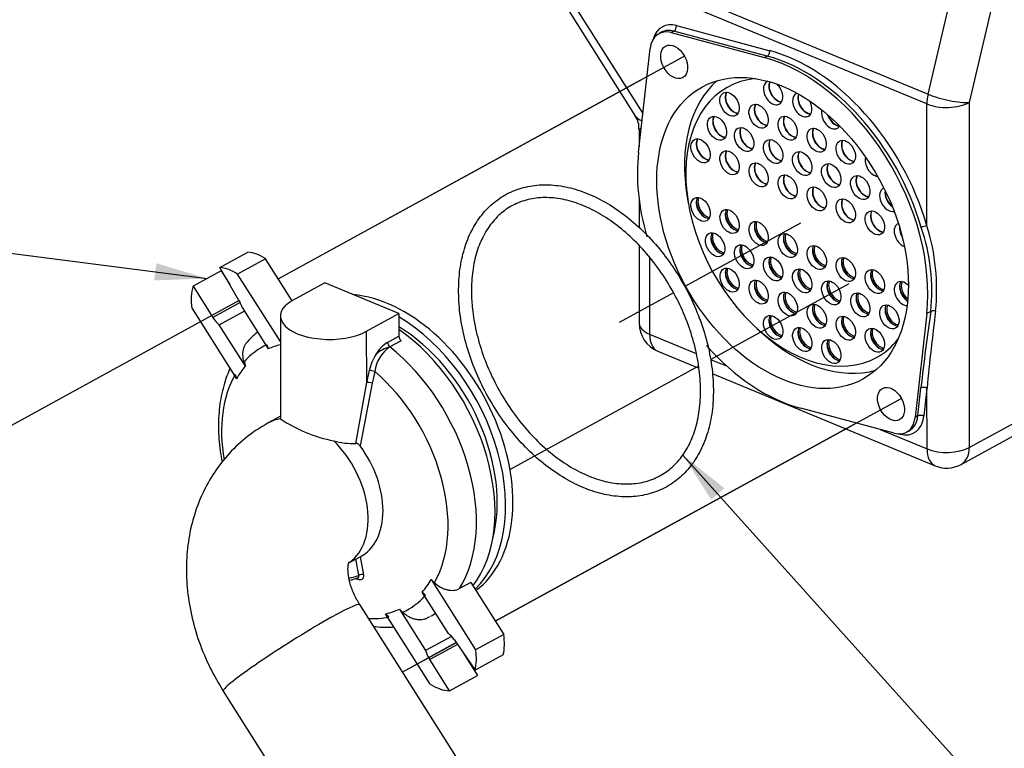
# Model space of a CAD drawing. Units: millimetres. Extents: x 0 to 410, y 0 to 287.
# Drawn here: x 92 to 131, y 47 to 76 of the extents above; entities that cross this region are included whole.
import ezdxf
from ezdxf.enums import TextEntityAlignment as Align
from ezdxf.lldxf.tags import DXFTag

# ---------------------------------------------------------------- set-up
doc = ezdxf.new("R2010")
doc.units = ezdxf.units.MM
for name, color, linetype in [('17411001', 7, 'Continuous'), ('18011004.1', 7, 'Continuous'), ('18011005.1', 7, 'Continuous'), ('18011008_JUNTA_T', 7, 'Continuous'), ('18011103_TAPA_RE', 7, 'Continuous'), ('DV2_Predeterminado', 7, 'Continuous'), ('Predeterminado', 7, 'Continuous')]:
    doc.layers.add(name, color=color, linetype=linetype)
doc.styles.add('SEACAD_Arial', font='arial.ttf')
tags = doc.linetypes.add('HIDDEN2', pattern=[4.7625, 3.175, -1.5875]).pattern_tags.tags
tags[6:7] = [DXFTag(74, 4), DXFTag(75, 0), DXFTag(340, '0'), DXFTag(46, 0.0), DXFTag(50, 0.0), DXFTag(44, 0.0), DXFTag(45, 0.0)]
tags[4:5] = [DXFTag(74, 4), DXFTag(75, 0), DXFTag(340, '0'), DXFTag(46, 0.0), DXFTag(50, 0.0), DXFTag(44, 0.0), DXFTag(45, 0.0)]
tags = doc.linetypes.add('PHANTOM2', pattern=[31.75, 15.875, -3.175, 3.175, -3.175, 3.175, -3.175]).pattern_tags.tags
tags[14:15] = [DXFTag(74, 4), DXFTag(75, 0), DXFTag(340, '0'), DXFTag(46, 0.0), DXFTag(50, 0.0), DXFTag(44, 0.0), DXFTag(45, 0.0)]
tags[12:13] = [DXFTag(74, 4), DXFTag(75, 0), DXFTag(340, '0'), DXFTag(46, 0.0), DXFTag(50, 0.0), DXFTag(44, 0.0), DXFTag(45, 0.0)]
tags[10:11] = [DXFTag(74, 4), DXFTag(75, 0), DXFTag(340, '0'), DXFTag(46, 0.0), DXFTag(50, 0.0), DXFTag(44, 0.0), DXFTag(45, 0.0)]
tags[8:9] = [DXFTag(74, 4), DXFTag(75, 0), DXFTag(340, '0'), DXFTag(46, 0.0), DXFTag(50, 0.0), DXFTag(44, 0.0), DXFTag(45, 0.0)]
tags[6:7] = [DXFTag(74, 4), DXFTag(75, 0), DXFTag(340, '0'), DXFTag(46, 0.0), DXFTag(50, 0.0), DXFTag(44, 0.0), DXFTag(45, 0.0)]
tags[4:5] = [DXFTag(74, 4), DXFTag(75, 0), DXFTag(340, '0'), DXFTag(46, 0.0), DXFTag(50, 0.0), DXFTag(44, 0.0), DXFTag(45, 0.0)]

# ---------------------------------------------------------------- blocks, each defined once
blk = doc.blocks.new('SEANNOT_GROUP4')
at = {"layer": 'Predeterminado', "linetype": 'Continuous'}
blk.add_hatch(color=7, dxfattribs=at).paths.add_polyline_path([(119.594, 57.614), (117.946, 58.93), (119.078, 57.151)])
at = {"layer": 'Predeterminado', "color": 7, "linetype": 'Continuous'}
blk.add_lwpolyline([(132.46, 42.758), (117.946, 58.93)], dxfattribs=at)
blk.add_circle((134.197, 40.823), 2.6, dxfattribs=at)
at = {"layer": 'Predeterminado', "color": 7, "linetype": 'Continuous', "style": 'SEACAD_Arial'}
blk.add_text('2', height=2.6, dxfattribs=at).set_placement((133.179, 42.123), align=Align.TOP_LEFT)
blk = doc.blocks.new('SEANNOT_GROUP5')
at = {"layer": 'Predeterminado', "linetype": 'Continuous'}
blk.add_hatch(color=7, dxfattribs=at).paths.add_polyline_path([(96.921, 65.871), (99.028, 65.949), (97.009, 66.558)])
at = {"layer": 'Predeterminado', "color": 7, "linetype": 'Continuous'}
blk.add_lwpolyline([(72.349, 69.383), (99.028, 65.949)], dxfattribs=at)
blk.add_circle((69.77, 69.715), 2.6, dxfattribs=at)
at = {"layer": 'Predeterminado', "color": 7, "linetype": 'Continuous', "style": 'SEACAD_Arial'}
blk.add_text('1', height=2.6, dxfattribs=at).set_placement((68.753, 71.015), align=Align.TOP_LEFT)
blk = doc.blocks.new('SE5')
at = {"layer": '17411001', "color": 7, "linetype": 'Continuous'}
for p, q in [((127.696, 73.271), (133.365, 97.295)), ((134.997, 96.967), (129.328, 72.944)), ((129.334, 59.227), (176.399, 85.035)), ((113.454, 79.163), (127.696, 73.271)), ((127.649, 72.887), (113.407, 78.779)), ((113.408, 77.155), (116.355, 72.505)), ((117.687, 76.001), (121.399, 75.006)), ((117.592, 75.785), (117.48, 75.723)), ((121.303, 74.79), (117.592, 75.785)), ((121.303, 74.79), (121.192, 74.729)), ((127.651, 68.04), (127.649, 72.887)), ((129.328, 72.944), (129.334, 59.227)), ((116.62, 66.796), (116.621, 63.736)), ((127.803, 64.641), (127.641, 64.552)), ((116.621, 63.736), (118.472, 62.97)), ((119.05, 62.731), (119.702, 62.461)), ((127.29, 60.482), (127.415, 61.598)), ((127.654, 61.588), (127.529, 60.472)), ((127.655, 59.171), (127.654, 61.588)), ((127.29, 60.482), (127.178, 60.421)), ((125.796, 59.94), (127.655, 59.171)), ((126.583, 59.76), (126.564, 59.766))]:
    blk.add_line(p, q, dxfattribs=at)
at = {"layer": '17411001', "color": 7, "linetype": 'HIDDEN2'}
for p, q in [((129.008, 58.555), (176.073, 84.363)), ((113.184, 76.946), (116.043, 72.435)), ((117.099, 75.741), (116.987, 75.68)), ((117.48, 75.723), (121.192, 74.729)), ((116.183, 70.964), (116.646, 75.096)), ((116.208, 71.865), (116.209, 71.194)), ((116.209, 69.069), (116.21, 67.976)), ((116.21, 67.245), (116.212, 64.163)), ((127.641, 64.552), (127.178, 60.421)), ((116.947, 63.064), (118.58, 62.388)), ((119.112, 62.168), (127.981, 58.499)), ((126.344, 59.793), (122.632, 60.787)), ((126.837, 59.837), (126.948, 59.898))]:
    blk.add_line(p, q, dxfattribs=at)
for centre, radius, start, end in [((115.471, 71.968), 0.728, 352.3979, 37.2685), ((117.402, 64.164), 1.19, 180.0257, 247.5237), ((128.436, 59.599), 1.19, 247.5237, 298.7376)]:
    blk.add_arc(centre, radius, start, end, dxfattribs=at)
at = {"layer": '17411001', "color": 7, "linetype": 'Continuous'}
for centre, radius, start, end in [((120.274, 65.465), 7.574, 353.7549, 19.3618), ((119.61, 65.515), 8.428, 354.0741, 17.4337)]:
    blk.add_arc(centre, radius, start, end, dxfattribs=at)
for centre, major_axis, ratio, start_param, end_param in [((117.823, 74.684), (0.695, -1.267), 0.663465, 2.57599, 3.723913), ((117.576, 75.94), (-0.044, -0.164), 0.631686, 0.543631, 2.114427), ((121.287, 74.945), (0.044, 0.164), 0.631686, 3.685223, 5.25602), ((122.024, 67.819), (3.678, -6.708), 0.663465, 1.243791, 2.57599), ((128.429, 73.315), (-0.455, -1.1), 0.576978, 4.986011, 5.335077), ((128.429, 73.315), (-1.158, 0.273), 0.220705, 0.937797, 2.508594), ((128.429, 73.315), (1.19, 0.001), 0.476351, 3.996601, 5.567398), ((117.398, 72.519), (1.399, -0.064), 0.394156, 3.410918, 3.853426), ((117.398, 72.519), (1.19, 0.655), 0.001254, -3.512191, -3.142282), ((127.539, 67.979), (0.163, 0.047), 0.24033, 0.752544, 2.32334), ((128.307, 62.087), (-1.077, -9.139), 0.090254, 4.439797, 4.776584), ((128.435, 62.016), (0.935, 9.189), 0.079515, 1.288703, 1.625491), ((127.93, 64.57), (0.168, -0.024), 0.514994, 1.262808, 2.499528), ((117.402, 64.164), (1.19, 0.001), 0.476351, 3.141593, 3.996601), ((117.402, 64.164), (0.455, 1.1), 0.576978, 2.193484, 3.141593), ((127.542, 61.527), (0.169, -0.019), 0.54434, 0.912292, 2.483088), ((126.447, 61.077), (-0.695, 1.267), 0.663465, 2.57599, 3.897681), ((127.417, 60.411), (0.169, -0.019), 0.54434, 0.912292, 2.483088), ((126.471, 59.699), (-0.044, -0.164), 0.631686, -4.168758, -4.131496), ((128.436, 59.599), (-1.19, -0.001), 0.476351, 0.855009, 2.425805), ((128.436, 59.599), (0.455, 1.1), 0.576978, 2.193484, 3.141593), ((128.436, 59.599), (-0.572, 1.043), 0.663465, 3.141593, 4.022234)]:
    blk.add_ellipse(centre, major_axis=major_axis, ratio=ratio, start_param=start_param, end_param=end_param, dxfattribs=at)
at = {"layer": '17411001', "color": 7, "linetype": 'HIDDEN2'}
for centre, major_axis, start_param, end_param in [((117.6, 74.562), (0.613, -1.118), 2.57599, 3.897681), ((117.712, 74.623), (0.613, -1.118), 2.57599, 3.141593), ((122.135, 67.881), (-3.76, 6.857), 4.385384, 5.717583), ((121.912, 67.758), (-3.678, 6.708), 3.897681, 5.717583), ((121.912, 67.758), (3.678, -6.708), 3.897681, 4.385903), ((121.912, 67.758), (3.678, -6.708), 5.041787, 5.717583), ((126.224, 60.955), (-0.613, 1.118), 2.57599, 3.897681), ((126.335, 61.016), (-0.613, 1.118), 3.141593, 3.897681)]:
    blk.add_ellipse(centre, major_axis=major_axis, ratio=0.663465, start_param=start_param, end_param=end_param, dxfattribs=at)
for centre, major_axis in [((117.6, 74.562), (-0.342, 0.624)), ((121.912, 67.758), (-3.188, 5.813)), ((126.224, 60.955), (-0.342, 0.624))]:
    blk.add_ellipse(centre, major_axis=major_axis, ratio=0.663465, dxfattribs=at)
at = {"layer": '18011004.1', "color": 7, "linetype": 'HIDDEN2'}
for centre, major_axis, start_param, end_param in [((121.759, 73.45), (-0.245, 0.447), 0.491646, 2.756216), ((120.027, 73.001), (-0.245, 0.447), 0.385377, 2.756216), ((122.914, 72.972), (-0.245, 0.447), 0.535188, 2.756216), ((121.182, 72.523), (-0.245, 0.447), 0.385377, 2.756216), ((124.068, 72.494), (-0.245, 0.447), 1.33284, 2.729678), ((119.528, 72.042), (-0.245, 0.447), 0.385377, 2.756216), ((122.337, 72.045), (-0.245, 0.447), 0.385377, 2.756216), ((120.605, 71.596), (-0.245, 0.447), 0.385377, 2.756216), ((123.492, 71.567), (-0.245, 0.447), 0.385377, 2.756216), ((118.874, 71.147), (-0.245, 0.447), 0.385377, 2.756216), ((121.76, 71.118), (-0.245, 0.447), 0.385377, 2.756216), ((124.646, 71.09), (-0.245, 0.447), 0.385377, 2.756216), ((120.028, 70.669), (-0.245, 0.447), 0.385377, 2.756216), ((122.915, 70.64), (-0.245, 0.447), 0.385377, 2.756216), ((121.183, 70.191), (-0.245, 0.447), 0.385377, 2.756216), ((124.069, 70.163), (-0.245, 0.447), 0.385377, 2.756216), ((122.338, 69.713), (-0.245, 0.447), 0.385377, 2.756216), ((125.224, 69.685), (-0.245, 0.447), 0.385377, 2.756216), ((123.493, 69.236), (-0.245, 0.447), 0.385377, 2.756216), ((126.379, 69.207), (-0.245, 0.447), 0.73555, 2.155068), ((118.931, 68.845), (-0.286, 0.522), 0.899201, 2.242391), ((118.931, 68.845), (-0.245, 0.447), 0.489161, 2.652431), ((124.647, 68.758), (-0.245, 0.447), 0.385377, 2.756216), ((120.085, 68.368), (-0.286, 0.522), 0.880044, 2.242391), ((120.085, 68.368), (-0.245, 0.447), 0.489161, 2.652431), ((125.802, 68.28), (-0.245, 0.447), 0.385377, 2.756216), ((121.24, 67.89), (-0.245, 0.447), 0.489161, 2.652431), ((119.508, 67.441), (-0.245, 0.447), 0.489161, 2.652431), ((121.24, 67.89), (-0.286, 0.522), 0.880044, 2.242391), ((126.957, 67.802), (-0.245, 0.447), 0.905241, 1.551837), ((119.508, 67.441), (-0.286, 0.522), 0.899201, 2.242391), ((122.395, 67.412), (-0.286, 0.522), 0.880044, 2.242391), ((122.395, 67.412), (-0.245, 0.447), 0.489161, 2.652431), ((120.663, 66.963), (-0.286, 0.522), 0.899201, 2.242391), ((120.663, 66.963), (-0.245, 0.447), 0.489161, 2.652431), ((123.549, 66.934), (-0.286, 0.522), 0.899201, 2.242391), ((123.549, 66.934), (-0.245, 0.447), 0.489161, 2.652431), ((121.818, 66.485), (-0.286, 0.522), 0.899201, 2.242391), ((121.818, 66.485), (-0.245, 0.447), 0.489161, 2.652431), ((124.704, 66.457), (-0.286, 0.522), 0.880044, 2.242391), ((124.704, 66.457), (-0.245, 0.447), 0.489161, 2.652431), ((120.086, 66.036), (-0.286, 0.522), 0.899201, 2.242391), ((120.086, 66.036), (-0.245, 0.447), 0.489161, 2.652431), ((122.973, 66.007), (-0.286, 0.522), 0.880044, 2.242391), ((122.973, 66.007), (-0.245, 0.447), 0.489161, 2.652431), ((125.859, 65.979), (-0.245, 0.447), 0.489161, 2.652431), ((121.241, 65.558), (-0.245, 0.447), 0.489161, 2.652431), ((124.127, 65.53), (-0.245, 0.447), 0.489161, 2.652431), ((125.859, 65.979), (-0.286, 0.522), 0.880044, 2.242391), ((127.014, 65.501), (-0.245, 0.447), 0.489161, 2.129354), ((121.241, 65.558), (-0.286, 0.522), 0.899201, 2.242391), ((122.396, 65.08), (-0.245, 0.447), 0.489161, 2.652431), ((124.127, 65.53), (-0.286, 0.522), 0.880044, 2.242391), ((127.014, 65.501), (-0.286, 0.522), 0.880044, 2.160792), ((122.396, 65.08), (-0.286, 0.522), 0.880044, 2.242391), ((125.282, 65.052), (-0.286, 0.522), 0.880044, 2.242391), ((125.282, 65.052), (-0.245, 0.447), 0.489161, 2.652431), ((123.55, 64.603), (-0.286, 0.522), 0.880044, 2.242391), ((123.55, 64.603), (-0.245, 0.447), 0.489161, 2.652431), ((126.437, 64.574), (-0.286, 0.522), 0.880044, 2.242391), ((126.437, 64.574), (-0.245, 0.447), 0.489161, 2.652431), ((121.819, 64.153), (-0.286, 0.522), 0.899201, 2.242391), ((121.819, 64.153), (-0.245, 0.447), 0.489161, 2.652431), ((124.705, 64.125), (-0.286, 0.522), 0.915721, 2.242391), ((124.705, 64.125), (-0.245, 0.447), 0.489161, 2.652431), ((122.974, 63.676), (-0.286, 0.522), 0.899201, 2.242391), ((122.974, 63.676), (-0.245, 0.447), 0.489161, 2.652431), ((125.86, 63.647), (-0.286, 0.522), 0.880044, 2.242391), ((125.86, 63.647), (-0.245, 0.447), 0.489161, 2.652431), ((124.128, 63.198), (-0.245, 0.447), 0.489161, 2.652431), ((124.128, 63.198), (-0.286, 0.522), 0.880044, 2.242391)]:
    blk.add_ellipse(centre, major_axis=major_axis, ratio=0.663465, start_param=start_param, end_param=end_param, dxfattribs=at)
at = {"layer": '18011005.1', "color": 7, "linetype": 'HIDDEN2'}
for p, q in [((118.122, 69.176), (118.163, 68.938)), ((120.891, 63.963), (121.07, 63.801))]:
    blk.add_line(p, q, dxfattribs=at)
for centre, major_axis, start_param, end_param in [((123.016, 68.364), (-3.188, 5.813), 0.143628, 1.090245), ((122.693, 68.186), (2.951, -5.381), 2.865308, 6.283185), ((121.536, 73.328), (0.245, -0.447), 3.033145, 6.283185), ((121.748, 73.444), (0.245, -0.447), 3.609439, 5.915965), ((121.536, 73.328), (0.245, -0.447), 0, 2.030182), ((120.016, 72.995), (0.245, -0.447), 3.506768, 5.91801), ((122.691, 72.85), (0.245, -0.447), 3.025811, 6.283185), ((122.903, 72.966), (0.245, -0.447), 3.648592, 5.915965), ((121.171, 72.517), (0.245, -0.447), 3.506768, 5.915965), ((122.691, 72.85), (0.245, -0.447), 0, 1.544089), ((123.845, 72.372), (0.245, -0.447), 3.746555, 6.283185), ((124.057, 72.488), (0.245, -0.447), 4.427514, 5.920624), ((119.517, 72.036), (0.245, -0.447), 3.506768, 5.904091), ((122.326, 72.039), (0.245, -0.447), 3.506768, 5.915965), ((120.594, 71.59), (0.245, -0.447), 3.506768, 5.91801), ((123.48, 71.561), (0.245, -0.447), 3.506768, 5.915965), ((123.845, 72.372), (0.245, -0.447), 0, 0.385377), ((118.863, 71.141), (0.245, -0.447), 3.506768, 5.91801), ((121.749, 71.112), (0.245, -0.447), 3.506768, 5.91801), ((124.635, 71.084), (0.245, -0.447), 3.506768, 5.915965), ((120.017, 70.663), (0.245, -0.447), 3.506768, 5.915965), ((122.904, 70.634), (0.245, -0.447), 3.506768, 5.91801), ((121.172, 70.185), (0.245, -0.447), 3.506768, 5.915965), ((124.058, 70.157), (0.245, -0.447), 3.523624, 5.91801), ((125.578, 70.49), (0.245, -0.447), 3.721348, 5.888244), ((122.327, 69.707), (0.245, -0.447), 3.506768, 5.915965), ((125.213, 69.679), (0.245, -0.447), 3.506768, 5.91801), ((123.481, 69.23), (0.245, -0.447), 3.506768, 5.915965), ((126.156, 69.085), (0.245, -0.447), 3.043955, 6.115369), ((126.368, 69.201), (0.245, -0.447), 3.824242, 5.348875), ((118.864, 68.809), (0.245, -0.447), 3.506768, 5.91801), ((124.636, 68.752), (0.245, -0.447), 3.506768, 5.915965), ((118.931, 68.845), (0.294, -0.537), 4.277276, 5.147502), ((120.018, 68.331), (0.245, -0.447), 3.506768, 5.91801), ((125.791, 68.274), (0.245, -0.447), 3.506768, 5.915965), ((120.085, 68.368), (0.294, -0.537), 4.277276, 5.147502), ((121.173, 67.853), (0.245, -0.447), 3.506768, 5.915965), ((126.734, 67.68), (0.245, -0.447), 3.057953, 5.644189), ((119.442, 67.404), (0.245, -0.447), 3.506768, 5.91801), ((121.24, 67.89), (0.294, -0.537), 4.277276, 5.147502), ((122.328, 67.376), (0.245, -0.447), 3.506768, 5.915965), ((126.946, 67.796), (0.245, -0.447), 3.954324, 4.784125), ((119.508, 67.441), (0.294, -0.537), 4.277276, 5.147502), ((122.395, 67.412), (0.294, -0.537), 4.277276, 5.147502), ((120.596, 66.926), (0.245, -0.447), 3.506768, 5.91801), ((120.663, 66.963), (0.294, -0.537), 4.277276, 5.147502), ((123.482, 66.898), (0.245, -0.447), 3.506768, 5.915965), ((123.549, 66.934), (0.294, -0.537), 4.277276, 5.147502), ((121.751, 66.449), (0.245, -0.447), 3.506768, 5.91801), ((124.637, 66.42), (0.245, -0.447), 3.506768, 5.915965), ((120.019, 65.999), (0.245, -0.447), 3.506768, 5.91801), ((121.818, 66.485), (0.294, -0.537), 4.277276, 5.147502), ((122.906, 65.971), (0.245, -0.447), 3.506768, 5.915965), ((124.704, 66.457), (0.294, -0.537), 4.277276, 5.147502), ((125.792, 65.942), (0.245, -0.447), 3.506768, 5.915965), ((120.086, 66.036), (0.294, -0.537), 4.277276, 5.147502), ((121.174, 65.521), (0.245, -0.447), 3.506768, 5.91801), ((122.973, 66.007), (0.294, -0.537), 4.277276, 5.147502), ((124.06, 65.493), (0.245, -0.447), 3.506768, 5.915965), ((125.859, 65.979), (0.294, -0.537), 4.277276, 5.147502), ((126.735, 65.348), (0.245, -0.447), 1.961281, 5.935842), ((126.947, 65.465), (0.245, -0.447), 3.506768, 5.430488), ((121.241, 65.558), (0.294, -0.537), 4.277276, 5.147502), ((122.329, 65.044), (0.245, -0.447), 3.506768, 5.91801), ((124.127, 65.53), (0.294, -0.537), 4.277276, 5.147502), ((127.014, 65.501), (0.294, -0.537), 4.277276, 5.147502), ((122.396, 65.08), (0.294, -0.537), 4.277276, 5.147502), ((125.215, 65.015), (0.245, -0.447), 3.506768, 5.915965), ((125.282, 65.052), (0.294, -0.537), 4.277276, 5.147502), ((123.484, 64.566), (0.245, -0.447), 3.506768, 5.91801), ((123.55, 64.603), (0.294, -0.537), 4.277276, 5.147502), ((126.37, 64.538), (0.245, -0.447), 3.506768, 5.91801), ((126.437, 64.574), (0.294, -0.537), 4.277276, 5.147502), ((121.752, 64.117), (0.245, -0.447), 3.506768, 5.91801), ((124.638, 64.088), (0.245, -0.447), 3.506768, 5.91801), ((121.819, 64.153), (0.294, -0.537), 4.277276, 5.147502), ((122.907, 63.639), (0.245, -0.447), 3.506768, 5.91801), ((124.705, 64.125), (0.294, -0.537), 4.277276, 5.147502), ((125.793, 63.611), (0.245, -0.447), 3.506768, 5.933454), ((123.016, 68.364), (-3.188, 5.813), 2.051348, 2.997965), ((122.974, 63.676), (0.294, -0.537), 4.277276, 5.147502), ((124.061, 63.161), (0.245, -0.447), 3.506768, 5.91801), ((125.86, 63.647), (0.294, -0.537), 4.277276, 5.147502), ((122.693, 68.186), (2.951, -5.381), 0, 0.276285), ((124.128, 63.198), (0.294, -0.537), 4.277276, 5.147502)]:
    blk.add_ellipse(centre, major_axis=major_axis, ratio=0.663465, start_param=start_param, end_param=end_param, dxfattribs=at)
for centre in [(119.804, 72.878), (120.959, 72.401), (119.305, 71.919), (122.114, 71.923), (120.382, 71.474), (123.268, 71.445), (118.651, 71.024), (121.537, 70.996), (124.423, 70.967), (119.805, 70.547), (122.692, 70.518), (120.96, 70.069), (123.846, 70.04), (122.115, 69.591), (125.001, 69.563), (123.27, 69.113), (118.652, 68.693), (124.424, 68.636), (119.806, 68.215), (125.579, 68.158), (120.961, 67.737), (119.23, 67.288), (122.116, 67.259), (120.384, 66.81), (123.271, 66.782), (121.539, 66.332), (124.425, 66.304), (119.807, 65.883), (122.694, 65.855), (125.58, 65.826), (120.962, 65.405), (123.848, 65.377), (122.117, 64.928), (125.003, 64.899), (123.272, 64.45), (126.158, 64.421), (121.54, 64.001), (124.426, 63.972), (122.695, 63.523), (125.581, 63.494), (123.85, 63.045)]:
    blk.add_ellipse(centre, major_axis=(0.245, -0.447), ratio=0.663465, dxfattribs=at)
at = {"layer": '18011008_JUNTA_T', "color": 7, "linetype": 'Continuous'}
for points, knots in [([(109.028, 65.4), (109.033, 65.222), (109.047, 64.785), (109.163, 63.964), (109.413, 63.009), (109.774, 62.058), (110.238, 61.142), (110.794, 60.281), (111.427, 59.495), (112.125, 58.803), (112.871, 58.222), (113.648, 57.766), (114.438, 57.447), (115.223, 57.274), (115.982, 57.253), (116.694, 57.383), (117.342, 57.661), (117.908, 58.077), (118.381, 58.618), (118.75, 59.272), (119.01, 60.026), (119.152, 60.863), (119.174, 61.763), (119.075, 62.705), (118.857, 63.665), (118.526, 64.62), (118.089, 65.548), (117.558, 66.427), (116.945, 67.236), (116.264, 67.956), (115.53, 68.569), (114.76, 69.062), (113.972, 69.421), (113.183, 69.635), (112.415, 69.699), (111.688, 69.611), (111.02, 69.374), (110.429, 68.996), (109.93, 68.489), (109.53, 67.864), (109.241, 67.14), (109.056, 66.301), (109.036, 65.74), (109.028, 65.4)], [0, 0, 0, 0, 0.013107, 0.037883, 0.062665, 0.08744, 0.112211, 0.136986, 0.161771, 0.186574, 0.211402, 0.236256, 0.261124, 0.285963, 0.310701, 0.335258, 0.359601, 0.383802, 0.407985, 0.432279, 0.456758, 0.4814, 0.506139, 0.53092, 0.555704, 0.580481, 0.605253, 0.630026, 0.654807, 0.679604, 0.704424, 0.729272, 0.75414, 0.778992, 0.803767, 0.828382, 0.852782, 0.87701, 0.901187, 0.925438, 0.949864, 0.974466, 1, 1, 1, 1]), ([(109.538, 65.405), (109.539, 65.567), (109.545, 65.968), (109.641, 66.654), (109.86, 67.36), (110.186, 67.974), (110.606, 68.472), (111.115, 68.847), (111.702, 69.088), (112.356, 69.187), (113.058, 69.138), (113.786, 68.944), (114.522, 68.61), (115.246, 68.144), (115.941, 67.559), (116.588, 66.867), (117.171, 66.088), (117.674, 65.241), (118.085, 64.348), (118.391, 63.433), (118.587, 62.519), (118.668, 61.632), (118.631, 60.793), (118.481, 60.025), (118.221, 59.348), (117.861, 58.776), (117.408, 58.321), (116.869, 57.993), (116.256, 57.802), (115.582, 57.756), (114.868, 57.858), (114.135, 58.103), (113.402, 58.486), (112.686, 58.997), (112.007, 59.622), (111.381, 60.348), (110.825, 61.154), (110.354, 62.02), (109.979, 62.925), (109.713, 63.837), (109.567, 64.69), (109.546, 65.165), (109.538, 65.405)], [0, 0, 0, 0, 0.013164, 0.0384, 0.063646, 0.08895, 0.11441, 0.140139, 0.166154, 0.192213, 0.218039, 0.243611, 0.269025, 0.294372, 0.319701, 0.345031, 0.370372, 0.395721, 0.421069, 0.446406, 0.471721, 0.497006, 0.522263, 0.547507, 0.572765, 0.598111, 0.623658, 0.649498, 0.675578, 0.701568, 0.727296, 0.752798, 0.77818, 0.803516, 0.828844, 0.854178, 0.879522, 0.904872, 0.930218, 0.955548, 0.980852, 1, 1, 1, 1])]:
    blk.add_open_spline(points, degree=3, knots=knots, dxfattribs=at)
at = {"layer": '18011103_TAPA_RE', "color": 7, "linetype": 'Continuous'}
for p, q in [((99.538, 66.388), (100.653, 66.999)), ((101.357, 66.734), (100.242, 66.122)), ((102.415, 65.065), (101.357, 66.734)), ((99.586, 66.255), (98.471, 65.643)), ((100.283, 65.105), (99.538, 66.388)), ((99.586, 66.255), (99.936, 65.703)), ((101.943, 63.439), (100.242, 66.122)), ((98.471, 65.643), (99.257, 64.402)), ((103.704, 65.772), (102.422, 65.069)), ((106.655, 64.551), (103.704, 65.772)), ((100.34, 64.996), (99.257, 64.402)), ((98.429, 64.759), (100.2, 61.964)), ((99.51, 64.108), (100.504, 64.653)), ((100.417, 64.789), (101.457, 63.148)), ((101.942, 64.458), (101.944, 60.392)), ((105.373, 63.848), (106.655, 64.551)), ((106.655, 64.551), (106.656, 63.654)), ((100.551, 62.466), (99.51, 64.108)), ((105.374, 61.816), (105.373, 63.848)), ((106.208, 63.408), (106.656, 63.654)), ((106.744, 63.476), (106.296, 63.23)), ((104.942, 59.39), (105.374, 61.816)), ((105.591, 61.782), (105.116, 59.292)), ((101.944, 60.473), (101.463, 60.21)), ((104.696, 54.654), (105.144, 54.899)), ((105.118, 54.885), (105.253, 54.172)), ((105.059, 54.142), (104.944, 54.798)), ((107.935, 53.983), (109.706, 51.188)), ((109.511, 53.867), (109.063, 53.622)), ((109.511, 53.867), (110.822, 51.8)), ((108.624, 51.839), (107.584, 53.48)), ((109.234, 46.456), (105.099, 52.981)), ((107.893, 49.825), (106.122, 52.62)), ((106.677, 52.799), (107.718, 51.157)), ((107.69, 52.41), (107.889, 52.516)), ((107.922, 52.526), (108.12, 52.634)), ((108.745, 51.721), (107.718, 51.157)), ((110.822, 51.8), (109.706, 51.188)), ((108.98, 51.398), (107.88, 50.795)), ((108.848, 51.59), (109.685, 50.376)), ((109.238, 51.025), (109.782, 50.166)), ((110.8, 50.988), (109.685, 50.376)), ((108.667, 49.554), (107.88, 50.795)), ((108.667, 49.554), (109.782, 50.166)), ((99.671, 49.541), (103.807, 43.016))]:
    blk.add_line(p, q, dxfattribs=at)
for centre, radius, start, end in [((103.054, 61.262), 3.253, 128.3833, 139.802), ((107.105, 62.058), 1.424, 124.6238, 172.2732), ((106.904, 62.257), 1.345, 121.1655, 149.951), ((106.616, 61.966), 1.304, 104.2246, 132.2675), ((107.554, 61.815), 2.131, 148.4207, 167.1857), ((105.169, 65.158), 5.77, 236.0565, 258.9908), ((104.817, 62.063), 2.676, 253.7198, 272.6798)]:
    blk.add_arc(centre, radius, start, end, dxfattribs=at)
for centre, major_axis, ratio, start_param, end_param in [((101.053, 65.102), (-0.981, 1.789), 0.663465, 5.393318, 5.855209), ((99.937, 64.49), (-0.981, 1.789), 0.663465, 5.393318, 5.855209), ((99.937, 64.49), (-0.981, 1.789), 0.663465, 0.571362, 1.080354), ((99.756, 64.777), (0.45, -0.82), 0.663465, 1.23634, 1.608112), ((103.897, 64.458), (1.955, 0.001), 0.476351, 2.425805, 5.567398), ((106.186, 59.135), (-3.188, 5.813), 0.663465, 3.234181, 5.867686), ((99.756, 64.777), (0.45, -0.82), 0.663465, 4.807632, 5.237332), ((105.896, 58.976), (3.188, -5.813), 0.663465, 0.167492, 2.298683), ((105.896, 58.976), (2.975, -5.426), 0.663465, 0.605923, 2.287677), ((105.473, 58.744), (3.188, -5.813), 0.663465, 0.277825, 2.212268), ((106.784, 63.601), (-0.082, 0.149), 0.663465, 0.880641, 2.133614), ((104.108, 57.996), (2.869, -5.233), 0.663465, 3.093926, 3.379746), ((115.004, 64.063), (-10.202, 13.572), 0.744816, 1.108608, 1.11926), ((104.067, 57.973), (-2.789, 5.086), 0.663465, 6.099321, 6.231346), ((106.336, 63.355), (-0.082, 0.149), 0.663465, 0.880641, 2.133614), ((104.735, 58.339), (-3.188, 5.813), 0.663465, 3.496142, 5.275207), ((104.067, 57.973), (-2.789, 5.086), 0.663465, 0.242325, 0.392716), ((114.098, 63.381), (-10.202, 13.572), 0.744816, 1.108608, 1.11926), ((116.027, 63.112), (-6.514, -15.744), 0.576978, -1.285546, -1.256344), ((105.605, 62.235), (-0.166, 0.038), 0.229834, 4.201878, 5.648594), ((104.108, 57.996), (-2.869, 5.233), 0.663465, 0.384091, 1.088186), ((113.644, 63.04), (-10.163, 13.521), 0.744816, 1.118939, 1.129949), ((116.139, 63.065), (-6.449, -15.588), 0.576978, -1.285546, -1.256344), ((104.108, 57.996), (2.869, -5.233), 0.663465, 0.384091, 2.091159), ((105.502, 61.763), (-0.166, 0.035), 0.25262, 4.197562, 5.644277), ((103.008, 57.392), (1.545, -2.817), 0.663465, 2.903819, 3.1373), ((103.008, 57.392), (-1.545, 2.817), 0.663465, 3.214332, 5.140649), ((103.599, 57.717), (-1.545, 2.817), 0.663465, 3.12761, 4.916858), ((103.901, 54.892), (1.955, 0.001), 0.476351, -1.165724, -0.93728), ((104.924, 53.897), (-0.054, -0.161), 0.505329, 2.375161, 2.859263), ((105.16, 54.077), (-0.166, -0.035), 0.574987, 4.002855, 5.235774), ((114.553, 60.466), (-16.592, -0.007), 0.476351, 0.951949, 0.95853), ((104.067, 57.973), (2.789, -5.086), 0.663465, 0.242325, 0.392716), ((115.458, 64.404), (10.163, -13.521), 0.744816, -1.343624, -1.332614), ((104.108, 57.996), (-2.869, 5.233), 0.663465, 3.093926, 3.379746), ((115.004, 64.063), (10.202, -13.572), 0.744816, -1.332935, -1.322282), ((102.385, 51.261), (2.714, 1.72), 0.071154, 0, 3.141593), ((104.108, 57.996), (-2.869, 5.233), 0.663465, 2.752757, 2.947987), ((104.067, 57.973), (2.789, -5.086), 0.663465, 6.080955, 6.231346), ((113.644, 63.04), (10.163, -13.521), 0.744816, -1.343624, -1.332614), ((114.098, 63.381), (10.202, -13.572), 0.744816, -1.332935, -1.322282), ((104.735, 58.339), (-3.188, 5.813), 0.663465, 3.141593, 3.192807), ((108.379, 51.17), (-0.45, 0.82), 0.663465, 4.865559, 5.237332), ((109.313, 52.068), (0.981, -1.789), 0.663465, 0.618463, 1.080354), ((108.379, 51.17), (0.45, -0.82), 0.663465, 4.377932, 4.807632), ((108.197, 51.457), (0.981, -1.789), 0.663465, 0.618463, 1.080354), ((108.197, 51.457), (0.981, -1.789), 0.663465, 5.393318, 5.902309)]:
    blk.add_ellipse(centre, major_axis=major_axis, ratio=ratio, start_param=start_param, end_param=end_param, dxfattribs=at)
for points, knots in [([(100.501, 62.632), (100.472, 62.727), (100.457, 62.821), (100.453, 62.959), (100.455, 63.004), (100.466, 63.091), (100.475, 63.133), (100.498, 63.213), (100.514, 63.252), (100.55, 63.324), (100.571, 63.357), (100.604, 63.4), (100.614, 63.412), (100.624, 63.423)], [0, 0, 0, 0, 0.25, 0.25, 0.375, 0.375, 0.5, 0.5, 0.625, 0.625, 0.75, 0.75, 0.7988889, 0.7988889, 0.7988889, 0.7988889]), ([(99.937, 62.369), (99.853, 62.185), (99.681, 61.722), (99.517, 60.955), (99.46, 60.051), (99.517, 59.273), (99.596, 58.803), (99.626, 58.652)], [0.0478551, 0.0478551, 0.0478551, 0.0478551, 0.0916371, 0.1500251, 0.2094839, 0.2695599, 0.2977258, 0.2977258, 0.2977258, 0.2977258]), ([(101.463, 60.21), (101.227, 60.071), (100.769, 59.794), (100.068, 59.194), (99.44, 58.454), (98.929, 57.619), (98.549, 56.708), (98.3, 55.734), (98.187, 54.71), (98.214, 53.651), (98.383, 52.572), (98.69, 51.503), (99.128, 50.461), (99.473, 49.873), (99.671, 49.541)], [0, 0, 0, 0, 0.063421, 0.146423, 0.228849, 0.311115, 0.393866, 0.477653, 0.562857, 0.64962, 0.737823, 0.82716, 0.917276, 1, 1, 1, 1]), ([(105.116, 59.292), (105.105, 59.307), (105.093, 59.32), (105.067, 59.344), (105.052, 59.356), (105.007, 59.383), (104.972, 59.393), (104.942, 59.39)], [0, 0, 0, 0, 0.25, 0.25, 0.5, 0.5, 1, 1, 1, 1]), ([(105.099, 52.981), (105.052, 53.058), (104.927, 53.265), (104.755, 53.657), (104.646, 54.078), (104.621, 54.417), (104.65, 54.629), (104.674, 54.683), (104.675, 54.686), (104.675, 54.686)], [0, 0, 0, 0, 0.0533618, 0.1684256, 0.2835457, 0.3997252, 0.5195472, 0.6482852, 0.6787607, 0.6787607, 0.6787607, 0.6787607]), ([(104.695, 53.956), (104.778, 53.975), (104.902, 54.008), (105.011, 54.046), (105.055, 54.062)], [0.90039686, 0.90039686, 0.90039686, 0.90039686, 0.96471539, 1, 1, 1, 1]), ([(105.02, 53.994), (105.038, 53.988), (105.056, 53.983), (105.091, 53.978), (105.108, 53.977), (105.141, 53.978), (105.156, 53.981), (105.183, 53.99), (105.196, 53.997), (105.218, 54.013), (105.228, 54.023), (105.243, 54.046), (105.249, 54.059), (105.257, 54.088), (105.259, 54.104), (105.259, 54.137), (105.257, 54.154), (105.253, 54.172)], [0, 0, 0, 0, 0.125, 0.125, 0.25, 0.25, 0.375, 0.375, 0.5, 0.5, 0.625, 0.625, 0.75, 0.75, 0.875, 0.875, 1, 1, 1, 1]), ([(105.02, 54.049), (105.028, 54.051), (105.034, 54.054), (105.054, 54.067), (105.062, 54.079), (105.067, 54.101), (105.067, 54.109), (105.065, 54.125), (105.063, 54.134), (105.059, 54.142)], [0.3905916, 0.3905916, 0.3905916, 0.3905916, 0.5, 0.5, 0.75, 0.75, 0.875, 0.875, 1, 1, 1, 1]), ([(108.069, 53.857), (108.146, 53.787), (108.227, 53.727), (108.356, 53.654), (108.4, 53.633), (108.487, 53.598), (108.531, 53.583), (108.619, 53.562), (108.664, 53.555), (108.75, 53.548), (108.792, 53.548), (108.875, 53.556), (108.915, 53.564), (108.992, 53.587), (109.029, 53.603), (109.063, 53.622)], [0, 0, 0, 0, 0.25, 0.25, 0.375, 0.375, 0.5, 0.5, 0.625, 0.625, 0.75, 0.75, 0.875, 0.875, 1, 1, 1, 1]), ([(106.809, 52.678), (106.885, 52.609), (106.966, 52.551), (107.094, 52.481), (107.137, 52.461), (107.224, 52.428), (107.267, 52.414), (107.355, 52.395), (107.399, 52.388), (107.484, 52.383), (107.525, 52.384), (107.606, 52.393), (107.646, 52.401), (107.722, 52.425), (107.758, 52.44), (107.792, 52.459)], [0, 0, 0, 0, 0.25, 0.25, 0.375, 0.375, 0.5, 0.5, 0.625, 0.625, 0.75, 0.75, 0.875, 0.875, 1, 1, 1, 1]), ([(105.641, 52.116), (105.877, 52.087), (106.146, 52.076), (106.416, 52.093), (106.45, 52.096)], [0.88430216, 0.88430216, 0.88430216, 0.88430216, 0.93565421, 0.94310331, 0.94310331, 0.94310331, 0.94310331])]:
    blk.add_open_spline(points, degree=3, knots=knots, dxfattribs=at)
blk.add_open_spline([(101.947, 60.372), (101.945, 60.378), (101.944, 60.384), (101.944, 60.39)], degree=3, dxfattribs=at)
at = {"layer": 'DV2_Predeterminado', "color": 7, "linetype": 'PHANTOM2'}
for p, q in [((118.015, 74.789), (101.865, 65.933)), ((116.262, 73.828), (101.865, 65.933)), ((115.983, 73.671), (101.867, 65.93)), ((115.76, 73.553), (101.865, 65.933)), ((122.626, 68.15), (118.022, 65.625)), ((124.546, 65.736), (119.052, 62.723)), ((100.3, 65.075), (89.023, 58.892)), ((100.3, 65.075), (89.023, 58.892)), ((100.302, 65.072), (89.025, 58.888)), ((100.3, 65.075), (89.752, 59.291)), ((117.572, 65.379), (115.41, 64.193)), ((118.574, 62.461), (111.076, 58.349)), ((126.638, 61.182), (110.488, 52.326)), ((124.885, 60.221), (110.488, 52.326)), ((124.383, 59.946), (110.488, 52.326)), ((124.606, 60.064), (110.49, 52.323)), ((108.929, 51.472), (106.797, 50.302)), ((108.929, 51.472), (106.797, 50.302)), ((108.929, 51.472), (106.797, 50.302)), ((108.932, 51.469), (106.799, 50.299))]:
    blk.add_line(p, q, dxfattribs=at)

msp = doc.modelspace()

# ---------------------------------------------------------------- block references
at = {"layer": 'Predeterminado'}
for name in ['SE5', 'SEANNOT_GROUP5', 'SEANNOT_GROUP4']:
    msp.add_blockref(name, (0, 0), dxfattribs=at)

doc.saveas('drawing.dxf')
